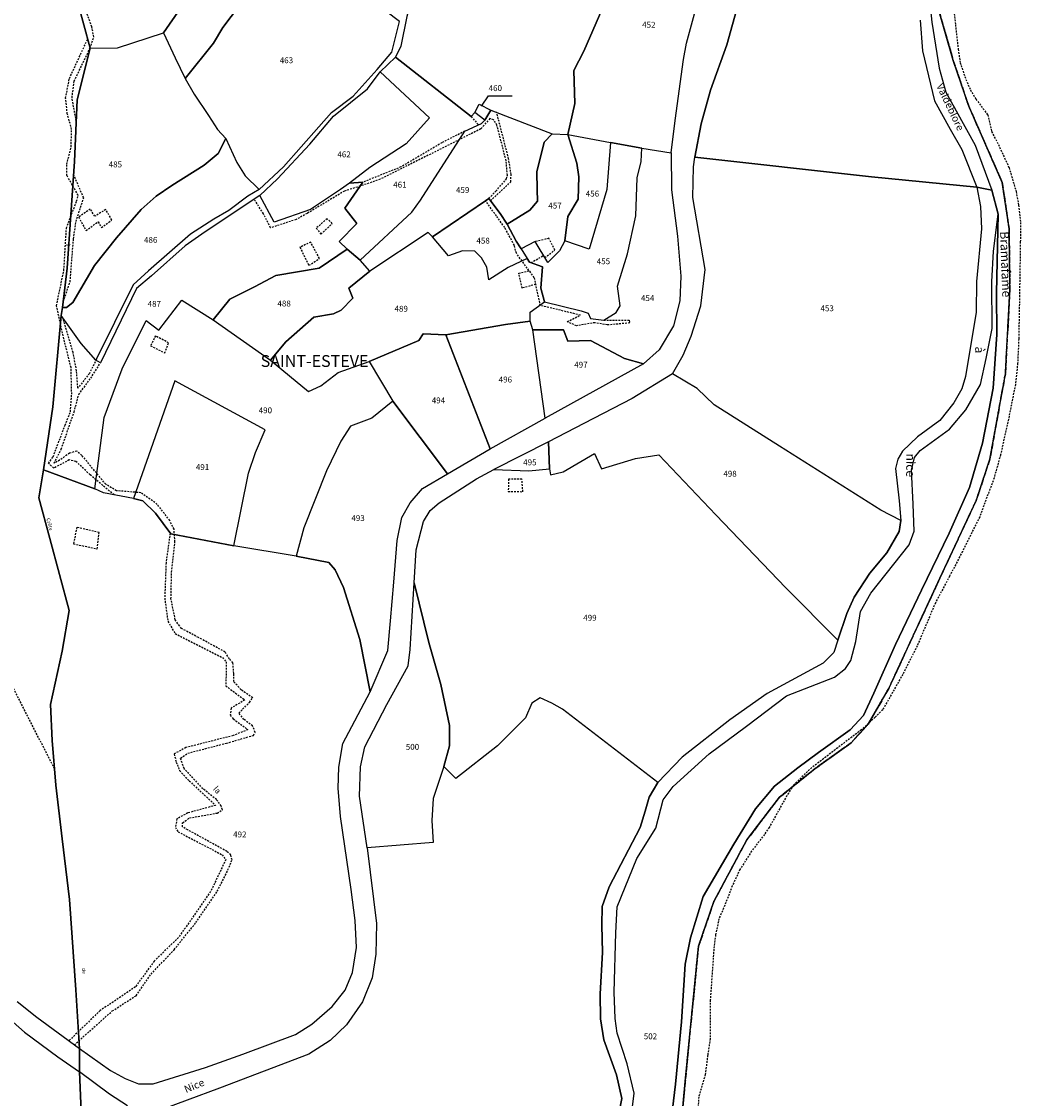
# Model space of a CAD drawing. Units: metres. Extents: x 1029401 to 1034098, y 6335965 to 6348247.
# Drawn here: x 1030861 to 1031200, y 6336370 to 6336735 of the extents above; entities that cross this region are included whole.
import ezdxf
from ezdxf.enums import TextEntityAlignment as Align

# ---------------------------------------------------------------- set-up
doc = ezdxf.new("R2010")
doc.units = ezdxf.units.M
for name, pattern in [('TOPO1', [1, 0.6, -0.4]), ('TOPO2', [2.4, 2, -0.4]), ('TOPO5', [5.4, 3, -1, 0.4, -1])]:
    doc.linetypes.add(name, pattern=pattern)
for name, color, linetype in [('ig_cad_detail_lineaire', 252, 'TOPO1'), ('ig_cad_divers_texte', 8, 'CONTINUOUS'), ('ig_cad_fleche_de_rattachement', 3, 'CONTINUOUS'), ('ig_cad_hydro', 140, 'CONTINUOUS'), ('ig_cad_lieudit', 7, 'ByLayer'), ('ig_cad_lieudit_texte', 210, 'CONTINUOUS'), ('ig_cad_limcom', 1, 'TOPO5'), ('ig_cad_nom_voie', 8, 'CONTINUOUS'), ('ig_cad_parcel', 3, 'CONTINUOUS'), ('ig_cad_parcel_num', 3, 'CONTINUOUS'), ('ig_cad_section', 20, 'TOPO2')]:
    doc.layers.add(name, color=color, linetype=linetype)
doc.styles.add('Times New Roman', font='times.ttf')

msp = doc.modelspace()

# ---------------------------------------------------------------- linework, layer by layer
at = {"layer": 'ig_cad_detail_lineaire'}
for points in [[(1030871.92, 6336481.45), (1030830.81, 6336562.26), (1030791.09, 6336642.75), (1030765, 6336689.11), (1030708.8, 6336748.1), (1030631.22, 6336830.55), (1030549.9, 6336915.65)], [(1031083.69, 6336352.14), (1031085.85, 6336375.48), (1031090.35, 6336421.32), (1031095.57, 6336436.44), (1031106.77, 6336457.42), (1031117.8, 6336471.82), (1031129.97, 6336481.61), (1031142.13, 6336490.33), (1031147.91, 6336496.58), (1031154.88, 6336508.74), (1031172.24, 6336546.08), (1031184.5, 6336572.33), (1031189.18, 6336586.43), (1031194.43, 6336615.43), (1031195.97, 6336643.98), (1031195.69, 6336664.68), (1031193.38, 6336680.31), (1031182.04, 6336706.1), (1031176.75, 6336721.66), (1031168.73, 6336749.67)], [(1030883.98, 6336725.8), (1030885.29, 6336729.58), (1030884.55, 6336733.04), (1030882.72, 6336738.13), (1030879.89, 6336741.14)], [(1031176.64, 6336741.48), (1031177.48, 6336733.76), (1031178.43, 6336725.47), (1031179.08, 6336720.89), (1031181.03, 6336715.24), (1031182.57, 6336711.67), (1031184.44, 6336708.53), (1031188.45, 6336703.18), (1031189.75, 6336697.53), (1031192.05, 6336693.17), (1031195.68, 6336685.3), (1031198.06, 6336677.16), (1031198.93, 6336672.58), (1031199.55, 6336666.72), (1031199.5, 6336660.14), (1031199.22, 6336641.97), (1031198.96, 6336627.24), (1031198.59, 6336618.94), (1031197.82, 6336611.78), (1031195.48, 6336600.04), (1031192.79, 6336587.95), (1031190.6, 6336580.1), (1031185.72, 6336566.93), (1031179.88, 6336555.21), (1031175.52, 6336546.8), (1031170.71, 6336537.76), (1031164.53, 6336523.17), (1031159.63, 6336513.5), (1031152.82, 6336501.51), (1031150.24, 6336498.99), (1031145.6, 6336494.69), (1031137.56, 6336488.59), (1031128, 6336481.24), (1031122.53, 6336475.87), (1031120.83, 6336473.27), (1031114.33, 6336461.63), (1031112.72, 6336459.22), (1031108.36, 6336453.57), (1031104.39, 6336447.3), (1031101.81, 6336441.75), (1031098.88, 6336434.23), (1031097.28, 6336430.65), (1031096.13, 6336425.2), (1031095.55, 6336420.37), (1031094.34, 6336403.11), (1031094.33, 6336389.96), (1031093.44, 6336384.33), (1031092.65, 6336377.8), (1031090.43, 6336370.28), (1031090.13, 6336364.74)], [(1030892.11, 6336574.36), (1030883.96, 6336581.19), (1030879.18, 6336585.72), (1030876.9, 6336586.18), (1030871.68, 6336583.44), (1030869.86, 6336585.02), (1030871.45, 6336587.29), (1030875.51, 6336597.99), (1030877.32, 6336602.54), (1030877.76, 6336608.45), (1030877.52, 6336617.54), (1030875.34, 6336626.29), (1030872.58, 6336638.46), (1030875.1, 6336650.47), (1030875.97, 6336664.84), (1030879.41, 6336673.94), (1030879.95, 6336675.94), (1030876.12, 6336682.66), (1030876.11, 6336686.47), (1030877.55, 6336692.29), (1030877.72, 6336698.29), (1030876.26, 6336703.56), (1030875.69, 6336708.84), (1030876.96, 6336715.56), (1030883.15, 6336728.87)], [(1030879.27, 6336701.03), (1030877.87, 6336709.03), (1030878.59, 6336714.67), (1030883.98, 6336725.8)], [(1031019.21, 6336674.85), (1031021.61, 6336677.38), (1031025.25, 6336681.46), (1031025.53, 6336682.73), (1031025.1, 6336687.64), (1031021.98, 6336699.72), (1031020.86, 6336701.53), (1031019.59, 6336701.95), (1031016.5, 6336698.43), (1030998.62, 6336689.48), (1030982.35, 6336681.36), (1030974.67, 6336678.72), (1030970.27, 6336677.36), (1030957.61, 6336669.78), (1030953.84, 6336667.71), (1030945.22, 6336664.9), (1030942.78, 6336669.67), (1030939.8, 6336674.33)], [(1031013.19, 6336702.61), (1031015.78, 6336699.79)], [(1031019.8, 6336674.05), (1031026.65, 6336680.49), (1031026.79, 6336683.02), (1031025.94, 6336688.34), (1031021.88, 6336704.07)], [(1031011.07, 6336697.65), (1031003.34, 6336693.77), (1030989.43, 6336685.54), (1030976.49, 6336680.36)], [(1030874.84, 6336639.89), (1030877.22, 6336646.57), (1030878.36, 6336661.11), (1030879.22, 6336667.09), (1030881.82, 6336675.09), (1030878.37, 6336682.95)], [(1031058.21, 6336633.58), (1031066.82, 6336633.54), (1031067.04, 6336632.64), (1031059.4, 6336631.96), (1031055.25, 6336632.73), (1031048.96, 6336631.7), (1031045.81, 6336633.05), (1031050.3, 6336635.31), (1031036.7, 6336638.54), (1031034.66, 6336648.07), (1031032.29, 6336651.22), (1031028.57, 6336656.26), (1031027.89, 6336658.96), (1031024.62, 6336665.02), (1031021.8, 6336668.94), (1031018.12, 6336674.07)], [(1030885.63, 6336668.84), (1030884.02, 6336671.28), (1030880.09, 6336668.53), (1030882.6, 6336664), (1030886.71, 6336666.93), (1030887.85, 6336664.98), (1030891.36, 6336667.54), (1030889.32, 6336671.11)], [(1030889.32, 6336671.11), (1030885.63, 6336668.84)], [(1030964.36, 6336668), (1030960.72, 6336664.79)], [(1030960.72, 6336664.79), (1030962.28, 6336662.77), (1030966.15, 6336666.36), (1030964.36, 6336668)], [(1031038.2, 6336654.82), (1031041.6, 6336657.3), (1031039.62, 6336661.34), (1031034.9, 6336660.23)], [(1030958.79, 6336660.08), (1030955.15, 6336658.29)], [(1030955.15, 6336658.29), (1030958.21, 6336652.19)], [(1030958.21, 6336652.19), (1030961.78, 6336654.51), (1030958.79, 6336660.08)], [(1031033.53, 6336653.11), (1031037.79, 6336655.5)], [(1031035.16, 6336645.7), (1031030.51, 6336644.47), (1031029.37, 6336649.52), (1031032.92, 6336650.37)], [(1030886.14, 6336620.38), (1030883.76, 6336615.52), (1030879.85, 6336610.57), (1030879.4, 6336616.39), (1030878.23, 6336622.64), (1030874.77, 6336634.34)], [(1030906.16, 6336628.23), (1030904.49, 6336624.89)], [(1030904.49, 6336624.89), (1030909.33, 6336622.46), (1030910.63, 6336625.91), (1030906.16, 6336628.23)], [(1030922.27, 6336474.73), (1030915.85, 6336481.56), (1030914.68, 6336485.05), (1030917.15, 6336486.79), (1030930.23, 6336490.17), (1030939.39, 6336492.81), (1030939.97, 6336493.83), (1030939.09, 6336496.01), (1030936.18, 6336498.18), (1030934.42, 6336500.36), (1030935.73, 6336501.67), (1030938.05, 6336504.01), (1030939.14, 6336505.53), (1030935.2, 6336508.29), (1030932.73, 6336511.05), (1030932.72, 6336513.82), (1030932.42, 6336517.45), (1030931.26, 6336518.75), (1030929.8, 6336521.08), (1030920.76, 6336526), (1030914.95, 6336529.05), (1030912.9, 6336531.95), (1030911.43, 6336539.07), (1030911.62, 6336548.17), (1030912.77, 6336558.5), (1030912.47, 6336562.71), (1030911.01, 6336565.62), (1030906.77, 6336571.14), (1030901.24, 6336575.06), (1030892.95, 6336575.76), (1030889.31, 6336577.93), (1030881.21, 6336587.74), (1030879.46, 6336589.19), (1030876.99, 6336588.46), (1030873.65, 6336586.12), (1030871.76, 6336585.1), (1030874.22, 6336589.9), (1030878.56, 6336602.42), (1030880.15, 6336608.4), (1030884.21, 6336613.92), (1030887.49, 6336619.09)], [(1031025.83, 6336575.55), (1031030.76, 6336575.42), (1031030.48, 6336579.67), (1031025.95, 6336579.66)], [(1031025.95, 6336579.66), (1031025.83, 6336575.55)], [(1030879.47, 6336563.35), (1030878.37, 6336557.76)], [(1030878.37, 6336557.76), (1030886.42, 6336556.07), (1030887.07, 6336561.58), (1030879.47, 6336563.35)], [(1030911.14, 6336561.42), (1030909.74, 6336551.35), (1030909.29, 6336539.37), (1030910.36, 6336531.51), (1030912.84, 6336527.3), (1030928.86, 6336519.19), (1030930.17, 6336517.74), (1030930.04, 6336509.59), (1030936.45, 6336504.81), (1030931.81, 6336502.03), (1030931.52, 6336499.7), (1030932.55, 6336498.4), (1030937.49, 6336494.77), (1030932.48, 6336492.73), (1030916.49, 6336488.69), (1030912.49, 6336486.5), (1030913.23, 6336483.77), (1030914.32, 6336480.86), (1030917.61, 6336477.42), (1030926.53, 6336469.07), (1030917.09, 6336466.51), (1030913.45, 6336464.5), (1030912.92, 6336461.59), (1030913.83, 6336460.13), (1030928.76, 6336452.35), (1030930.03, 6336450.72), (1030924.88, 6336439.89), (1030914, 6336424.3), (1030905.73, 6336416.28), (1030899.35, 6336407.54), (1030887.43, 6336399.51), (1030876.7, 6336389.16)], [(1030926.87, 6336471.02), (1030922.27, 6336474.73)], [(1030878.59, 6336387.85), (1030891.51, 6336399.37), (1030899.57, 6336404.56), (1030904.65, 6336411.84), (1030912.48, 6336420.15), (1030919.88, 6336429.32), (1030927.13, 6336439.96), (1030930.76, 6336447.17), (1030932.15, 6336450.66), (1030931.68, 6336452.29), (1030930.4, 6336453.46), (1030917.12, 6336460.76), (1030915.37, 6336461.8), (1030915.36, 6336463.2), (1030917.69, 6336464.83), (1030927.12, 6336466.48), (1030928.86, 6336467.54), (1030928.5, 6336468.93), (1030926.87, 6336471.02)]]:
    msp.add_lwpolyline(points, dxfattribs=at)
at = {"layer": 'ig_cad_fleche_de_rattachement'}
msp.add_lwpolyline([(1031016.76, 6336706.15), (1031019.16, 6336709.64), (1031027.11, 6336709.66)], dxfattribs=at)
at = {"layer": 'ig_cad_hydro'}
for points in [[(1031083.69, 6336352.14), (1031085.85, 6336375.48), (1031090.35, 6336421.32), (1031095.57, 6336436.44), (1031106.77, 6336457.42), (1031117.8, 6336471.82), (1031129.97, 6336481.61), (1031142.13, 6336490.33), (1031147.91, 6336496.58), (1031154.88, 6336508.74), (1031172.24, 6336546.08), (1031184.5, 6336572.33), (1031189.18, 6336586.43), (1031194.43, 6336615.43), (1031195.97, 6336643.98), (1031195.69, 6336664.68), (1031193.38, 6336680.31), (1031182.04, 6336706.1), (1031176.75, 6336721.66), (1031168.73, 6336749.67)], [(1031168.66, 6336742.07), (1031169.52, 6336734.64), (1031171.94, 6336718.99), (1031174.22, 6336710.92), (1031184.18, 6336692.96), (1031189.85, 6336677.7), (1031191.96, 6336669.48), (1031191.42, 6336642.69), (1031191.57, 6336628.74), (1031190.29, 6336610.57), (1031186.63, 6336591.84), (1031182.25, 6336576.82), (1031175.41, 6336561.32), (1031165.95, 6336541.99), (1031157.15, 6336523.67), (1031149.84, 6336507.09), (1031146.32, 6336499.59), (1031141.82, 6336494.7), (1031131, 6336487.02), (1031124.07, 6336481.79), (1031116.15, 6336475.62), (1031109.7, 6336467.94), (1031102.33, 6336455.92), (1031091.97, 6336438.13), (1031087.64, 6336424.12), (1031085.86, 6336415.22), (1031084.59, 6336395.67), (1031082.6, 6336374.55), (1031080.19, 6336354.81)], [(1031066.78, 6336357.58), (1031068.49, 6336371.49), (1031066.13, 6336381.43), (1031062.76, 6336391.8), (1031062.04, 6336396.83), (1031061.78, 6336405.73), (1031062.27, 6336425.91), (1031062.8, 6336434.66), (1031069.46, 6336451.09), (1031075.82, 6336461.37), (1031078.37, 6336470.96), (1031081.78, 6336475.52), (1031093.93, 6336486.54), (1031106.65, 6336495.96), (1031120.24, 6336506.22), (1031136.42, 6336512.53), (1031140.24, 6336515.47), (1031142.03, 6336518.16), (1031143.69, 6336524.59), (1031145.34, 6336534.77), (1031148.79, 6336541.01), (1031161.79, 6336557.36), (1031163.45, 6336562.03), (1031163.14, 6336571.23), (1031162.63, 6336582.73), (1031163.56, 6336587.02), (1031165.54, 6336589.42), (1031175.45, 6336596.62), (1031181.05, 6336603.2), (1031185.94, 6336611.83), (1031187.88, 6336620.54), (1031190, 6336630.79), (1031189.79, 6336646.57), (1031190.43, 6336656.99), (1031191.96, 6336669.48), (1031189.85, 6336677.7), (1031184.7, 6336678.66), (1031186.03, 6336672.08), (1031186.29, 6336664.56), (1031184.59, 6336646.66), (1031184.56, 6336636.27), (1031180.9, 6336614.47), (1031179.66, 6336610.31), (1031176.97, 6336605.58), (1031172.2, 6336599.52), (1031164.68, 6336594.07), (1031159.56, 6336589.21), (1031158, 6336586.45), (1031157.11, 6336583.27), (1031158.45, 6336572.35), (1031158.95, 6336565.64), (1031158.37, 6336561.89), (1031154.19, 6336554.7), (1031148.42, 6336547.76), (1031143.1, 6336539.67), (1031140.61, 6336534.11), (1031137.64, 6336525.13), (1031136.29, 6336520.96), (1031132.64, 6336517.29), (1031113.61, 6336506.98), (1031100.97, 6336498.05), (1031084.78, 6336485.45), (1031076.52, 6336476.87), (1031073.64, 6336471.91), (1031072.21, 6336467.06), (1031070.61, 6336461.55), (1031060.01, 6336441.43), (1031057.69, 6336434.84), (1031057.59, 6336428.46), (1031057.79, 6336419.14), (1031057.04, 6336405.13), (1031057.06, 6336396.65), (1031058.22, 6336389.59), (1031062.54, 6336377.77), (1031064.3, 6336369.74), (1031063.35, 6336364.61)]]:
    msp.add_lwpolyline(points, dxfattribs=at)
at = {"layer": 'ig_cad_lieudit'}
for points in [[(1031083.69, 6336352.14), (1031085.85, 6336375.48), (1031090.35, 6336421.32), (1031095.57, 6336436.44), (1031106.77, 6336457.42), (1031117.8, 6336471.82), (1031129.97, 6336481.61), (1031142.13, 6336490.33), (1031147.91, 6336496.58), (1031154.88, 6336508.74), (1031172.24, 6336546.08), (1031184.5, 6336572.33), (1031189.18, 6336586.43), (1031194.43, 6336615.43), (1031195.97, 6336643.98), (1031195.69, 6336664.68), (1031193.38, 6336680.31), (1031182.04, 6336706.1), (1031176.75, 6336721.66), (1031168.73, 6336749.67)], [(1031080.19, 6336354.81), (1031082.6, 6336374.55), (1031084.59, 6336395.67), (1031085.86, 6336415.22), (1031087.64, 6336424.12), (1031091.97, 6336438.13), (1031102.33, 6336455.92), (1031109.7, 6336467.94), (1031116.15, 6336475.62), (1031124.07, 6336481.79), (1031131, 6336487.02), (1031141.82, 6336494.7), (1031146.32, 6336499.59), (1031149.84, 6336507.09), (1031157.15, 6336523.67), (1031165.95, 6336541.99), (1031175.41, 6336561.32), (1031182.25, 6336576.82), (1031186.63, 6336591.84), (1031190.29, 6336610.57), (1031191.57, 6336628.74), (1031191.42, 6336642.69), (1031191.96, 6336669.48), (1031189.85, 6336677.7), (1031184.7, 6336678.66), (1031149, 6336682.17), (1031089.1, 6336688.85), (1031091.28, 6336700.17), (1031094.37, 6336711.53), (1031099.9, 6336726.9), (1031105.16, 6336745.74)], [(1031105.16, 6336745.74), (1031099.9, 6336726.9), (1031094.37, 6336711.53), (1031091.28, 6336700.17), (1031089.1, 6336688.85), (1031149, 6336682.17), (1031184.7, 6336678.66), (1031189.85, 6336677.7), (1031191.96, 6336669.48), (1031191.42, 6336642.69), (1031191.57, 6336628.74), (1031190.29, 6336610.57), (1031186.63, 6336591.84), (1031182.25, 6336576.82), (1031175.41, 6336561.32), (1031165.95, 6336541.99), (1031157.15, 6336523.67), (1031149.84, 6336507.09), (1031146.32, 6336499.59), (1031141.82, 6336494.7), (1031131, 6336487.02), (1031124.07, 6336481.79), (1031116.15, 6336475.62), (1031109.7, 6336467.94), (1031102.33, 6336455.92), (1031091.97, 6336438.13), (1031087.64, 6336424.12), (1031085.86, 6336415.22), (1031084.59, 6336395.67), (1031082.6, 6336374.55), (1031080.19, 6336354.81)], [(1030879.76, 6336741.64), (1030883.98, 6336725.8), (1030879.6, 6336708.28), (1030878.68, 6336687.41), (1030876.19, 6336651.24), (1030874.6, 6336637.85), (1030874.2, 6336635.15), (1030871.34, 6336604.18), (1030868.22, 6336582.8), (1030866.63, 6336573.39), (1030870.37, 6336559.56), (1030876.87, 6336535.17), (1030874.51, 6336521.37), (1030870.61, 6336503.28), (1030871.18, 6336491.04), (1030872.35, 6336475.97), (1030874.53, 6336457.7), (1030877.02, 6336437.2), (1030879.12, 6336406.53), (1030880.42, 6336386.69), (1030880.38, 6336378.73), (1030881.27, 6336357.18)], [(1030881.27, 6336357.18), (1030880.38, 6336378.73), (1030880.42, 6336386.69), (1030879.12, 6336406.53), (1030877.02, 6336437.2), (1030874.53, 6336457.7), (1030872.35, 6336475.97), (1030871.18, 6336491.04), (1030870.61, 6336503.28), (1030874.51, 6336521.37), (1030876.87, 6336535.17), (1030870.37, 6336559.56), (1030866.63, 6336573.39), (1030868.22, 6336582.8), (1030871.34, 6336604.18), (1030874.2, 6336635.15), (1030874.6, 6336637.85), (1030876.19, 6336651.24), (1030878.68, 6336687.41), (1030879.6, 6336708.28), (1030883.98, 6336725.8), (1030879.76, 6336741.64)]]:
    msp.add_lwpolyline(points, dxfattribs=at)
at = {"layer": 'ig_cad_limcom'}
msp.add_lwpolyline([(1031083.69, 6336352.14), (1031085.85, 6336375.48), (1031090.35, 6336421.32), (1031095.57, 6336436.44), (1031106.77, 6336457.42), (1031117.8, 6336471.82), (1031129.97, 6336481.61), (1031142.13, 6336490.33), (1031147.91, 6336496.58), (1031154.88, 6336508.74), (1031172.24, 6336546.08), (1031184.5, 6336572.33), (1031189.18, 6336586.43), (1031194.43, 6336615.43), (1031195.97, 6336643.98), (1031195.69, 6336664.68), (1031193.38, 6336680.31), (1031182.04, 6336706.1), (1031176.75, 6336721.66), (1031168.73, 6336749.67)], dxfattribs=at)
msp.add_lwpolyline([(1031083.69, 6336352.14), (1031085.85, 6336375.48), (1031090.35, 6336421.32), (1031095.57, 6336436.44), (1031106.77, 6336457.42), (1031117.8, 6336471.82), (1031129.97, 6336481.61), (1031142.13, 6336490.33), (1031147.91, 6336496.58), (1031154.88, 6336508.74), (1031172.24, 6336546.08), (1031184.5, 6336572.33), (1031189.18, 6336586.43), (1031194.43, 6336615.43), (1031195.97, 6336643.98), (1031195.69, 6336664.68), (1031193.38, 6336680.31), (1031182.04, 6336706.1), (1031176.75, 6336721.66), (1031168.73, 6336749.67)], dxfattribs=at)
msp.add_lwpolyline([(1031083.69, 6336352.14), (1031085.85, 6336375.48), (1031090.35, 6336421.32), (1031095.57, 6336436.44), (1031106.77, 6336457.42), (1031117.8, 6336471.82), (1031129.97, 6336481.61), (1031142.13, 6336490.33), (1031147.91, 6336496.58), (1031154.88, 6336508.74), (1031172.24, 6336546.08), (1031184.5, 6336572.33), (1031189.18, 6336586.43), (1031194.43, 6336615.43), (1031195.97, 6336643.98), (1031195.69, 6336664.68), (1031193.38, 6336680.31), (1031182.04, 6336706.1), (1031176.75, 6336721.66), (1031168.73, 6336749.67)], dxfattribs=at)
msp.add_lwpolyline([(1031083.69, 6336352.14), (1031085.85, 6336375.48), (1031090.35, 6336421.32), (1031095.57, 6336436.44), (1031106.77, 6336457.42), (1031117.8, 6336471.82), (1031129.97, 6336481.61), (1031142.13, 6336490.33), (1031147.91, 6336496.58), (1031154.88, 6336508.74), (1031172.24, 6336546.08), (1031184.5, 6336572.33), (1031189.18, 6336586.43), (1031194.43, 6336615.43), (1031195.97, 6336643.98), (1031195.69, 6336664.68), (1031193.38, 6336680.31), (1031182.04, 6336706.1), (1031176.75, 6336721.66), (1031168.73, 6336749.67)], dxfattribs=at)
msp.add_lwpolyline([(1031083.69, 6336352.14), (1031085.85, 6336375.48), (1031090.35, 6336421.32), (1031095.57, 6336436.44), (1031106.77, 6336457.42), (1031117.8, 6336471.82), (1031129.97, 6336481.61), (1031142.13, 6336490.33), (1031147.91, 6336496.58), (1031154.88, 6336508.74), (1031172.24, 6336546.08), (1031184.5, 6336572.33), (1031189.18, 6336586.43), (1031194.43, 6336615.43), (1031195.97, 6336643.98), (1031195.69, 6336664.68), (1031193.38, 6336680.31), (1031182.04, 6336706.1), (1031176.75, 6336721.66), (1031168.73, 6336749.67)], dxfattribs=at)
msp.add_lwpolyline([(1031083.69, 6336352.14), (1031085.85, 6336375.48), (1031090.35, 6336421.32), (1031095.57, 6336436.44), (1031106.77, 6336457.42), (1031117.8, 6336471.82), (1031129.97, 6336481.61), (1031142.13, 6336490.33), (1031147.91, 6336496.58), (1031154.88, 6336508.74), (1031172.24, 6336546.08), (1031184.5, 6336572.33), (1031189.18, 6336586.43), (1031194.43, 6336615.43), (1031195.97, 6336643.98), (1031195.69, 6336664.68), (1031193.38, 6336680.31), (1031182.04, 6336706.1), (1031176.75, 6336721.66), (1031168.73, 6336749.67)], dxfattribs=at)
msp.add_lwpolyline([(1031083.69, 6336352.14), (1031085.85, 6336375.48), (1031090.35, 6336421.32), (1031095.57, 6336436.44), (1031106.77, 6336457.42), (1031117.8, 6336471.82), (1031129.97, 6336481.61), (1031142.13, 6336490.33), (1031147.91, 6336496.58), (1031154.88, 6336508.74), (1031172.24, 6336546.08), (1031184.5, 6336572.33), (1031189.18, 6336586.43), (1031194.43, 6336615.43), (1031195.97, 6336643.98), (1031195.69, 6336664.68), (1031193.38, 6336680.31), (1031182.04, 6336706.1), (1031176.75, 6336721.66), (1031168.73, 6336749.67)], dxfattribs=at)
msp.add_lwpolyline([(1031083.69, 6336352.14), (1031085.85, 6336375.48), (1031090.35, 6336421.32), (1031095.57, 6336436.44), (1031106.77, 6336457.42), (1031117.8, 6336471.82), (1031129.97, 6336481.61), (1031142.13, 6336490.33), (1031147.91, 6336496.58), (1031154.88, 6336508.74), (1031172.24, 6336546.08), (1031184.5, 6336572.33), (1031189.18, 6336586.43), (1031194.43, 6336615.43), (1031195.97, 6336643.98), (1031195.69, 6336664.68), (1031193.38, 6336680.31), (1031182.04, 6336706.1), (1031176.75, 6336721.66), (1031168.73, 6336749.67)], dxfattribs=at)
msp.add_lwpolyline([(1031083.69, 6336352.14), (1031085.85, 6336375.48), (1031090.35, 6336421.32), (1031095.57, 6336436.44), (1031106.77, 6336457.42), (1031117.8, 6336471.82), (1031129.97, 6336481.61), (1031142.13, 6336490.33), (1031147.91, 6336496.58), (1031154.88, 6336508.74), (1031172.24, 6336546.08), (1031184.5, 6336572.33), (1031189.18, 6336586.43), (1031194.43, 6336615.43), (1031195.97, 6336643.98), (1031195.69, 6336664.68), (1031193.38, 6336680.31), (1031182.04, 6336706.1), (1031176.75, 6336721.66), (1031168.73, 6336749.67)], dxfattribs=at)
msp.add_lwpolyline([(1031083.69, 6336352.14), (1031085.85, 6336375.48), (1031090.35, 6336421.32), (1031095.57, 6336436.44), (1031106.77, 6336457.42), (1031117.8, 6336471.82), (1031129.97, 6336481.61), (1031142.13, 6336490.33), (1031147.91, 6336496.58), (1031154.88, 6336508.74), (1031172.24, 6336546.08), (1031184.5, 6336572.33), (1031189.18, 6336586.43), (1031194.43, 6336615.43), (1031195.97, 6336643.98), (1031195.69, 6336664.68), (1031193.38, 6336680.31), (1031182.04, 6336706.1), (1031176.75, 6336721.66), (1031168.73, 6336749.67)], dxfattribs=at)
msp.add_lwpolyline([(1031083.69, 6336352.14), (1031085.85, 6336375.48), (1031090.35, 6336421.32), (1031095.57, 6336436.44), (1031106.77, 6336457.42), (1031117.8, 6336471.82), (1031129.97, 6336481.61), (1031142.13, 6336490.33), (1031147.91, 6336496.58), (1031154.88, 6336508.74), (1031172.24, 6336546.08), (1031184.5, 6336572.33), (1031189.18, 6336586.43), (1031194.43, 6336615.43), (1031195.97, 6336643.98), (1031195.69, 6336664.68), (1031193.38, 6336680.31), (1031182.04, 6336706.1), (1031176.75, 6336721.66), (1031168.73, 6336749.67)], dxfattribs=at)
msp.add_lwpolyline([(1031083.69, 6336352.14), (1031085.85, 6336375.48), (1031090.35, 6336421.32), (1031095.57, 6336436.44), (1031106.77, 6336457.42), (1031117.8, 6336471.82), (1031129.97, 6336481.61), (1031142.13, 6336490.33), (1031147.91, 6336496.58), (1031154.88, 6336508.74), (1031172.24, 6336546.08), (1031184.5, 6336572.33), (1031189.18, 6336586.43), (1031194.43, 6336615.43), (1031195.97, 6336643.98), (1031195.69, 6336664.68), (1031193.38, 6336680.31), (1031182.04, 6336706.1), (1031176.75, 6336721.66), (1031168.73, 6336749.67)], dxfattribs=at)
msp.add_lwpolyline([(1031083.69, 6336352.14), (1031085.85, 6336375.48), (1031090.35, 6336421.32), (1031095.57, 6336436.44), (1031106.77, 6336457.42), (1031117.8, 6336471.82), (1031129.97, 6336481.61), (1031142.13, 6336490.33), (1031147.91, 6336496.58), (1031154.88, 6336508.74), (1031172.24, 6336546.08), (1031184.5, 6336572.33), (1031189.18, 6336586.43), (1031194.43, 6336615.43), (1031195.97, 6336643.98), (1031195.69, 6336664.68), (1031193.38, 6336680.31), (1031182.04, 6336706.1), (1031176.75, 6336721.66), (1031168.73, 6336749.67)], dxfattribs=at)
msp.add_lwpolyline([(1031083.69, 6336352.14), (1031085.85, 6336375.48), (1031090.35, 6336421.32), (1031095.57, 6336436.44), (1031106.77, 6336457.42), (1031117.8, 6336471.82), (1031129.97, 6336481.61), (1031142.13, 6336490.33), (1031147.91, 6336496.58), (1031154.88, 6336508.74), (1031172.24, 6336546.08), (1031184.5, 6336572.33), (1031189.18, 6336586.43), (1031194.43, 6336615.43), (1031195.97, 6336643.98), (1031195.69, 6336664.68), (1031193.38, 6336680.31), (1031182.04, 6336706.1), (1031176.75, 6336721.66), (1031168.73, 6336749.67)], dxfattribs=at)
msp.add_lwpolyline([(1031083.69, 6336352.14), (1031085.85, 6336375.48), (1031090.35, 6336421.32), (1031095.57, 6336436.44), (1031106.77, 6336457.42), (1031117.8, 6336471.82), (1031129.97, 6336481.61), (1031142.13, 6336490.33), (1031147.91, 6336496.58), (1031154.88, 6336508.74), (1031172.24, 6336546.08), (1031184.5, 6336572.33), (1031189.18, 6336586.43), (1031194.43, 6336615.43), (1031195.97, 6336643.98), (1031195.69, 6336664.68), (1031193.38, 6336680.31), (1031182.04, 6336706.1), (1031176.75, 6336721.66), (1031168.73, 6336749.67)], dxfattribs=at)
msp.add_lwpolyline([(1031083.69, 6336352.14), (1031085.85, 6336375.48), (1031090.35, 6336421.32), (1031095.57, 6336436.44), (1031106.77, 6336457.42), (1031117.8, 6336471.82), (1031129.97, 6336481.61), (1031142.13, 6336490.33), (1031147.91, 6336496.58), (1031154.88, 6336508.74), (1031172.24, 6336546.08), (1031184.5, 6336572.33), (1031189.18, 6336586.43), (1031194.43, 6336615.43), (1031195.97, 6336643.98), (1031195.69, 6336664.68), (1031193.38, 6336680.31), (1031182.04, 6336706.1), (1031176.75, 6336721.66), (1031168.73, 6336749.67)], dxfattribs=at)
msp.add_lwpolyline([(1031083.69, 6336352.14), (1031085.85, 6336375.48), (1031090.35, 6336421.32), (1031095.57, 6336436.44), (1031106.77, 6336457.42), (1031117.8, 6336471.82), (1031129.97, 6336481.61), (1031142.13, 6336490.33), (1031147.91, 6336496.58), (1031154.88, 6336508.74), (1031172.24, 6336546.08), (1031184.5, 6336572.33), (1031189.18, 6336586.43), (1031194.43, 6336615.43), (1031195.97, 6336643.98), (1031195.69, 6336664.68), (1031193.38, 6336680.31), (1031182.04, 6336706.1), (1031176.75, 6336721.66), (1031168.73, 6336749.67)], dxfattribs=at)
at = {"layer": 'ig_cad_parcel'}
for points in [[(1030915.44, 6336746.79), (1030913.89, 6336744.89), (1030914.79, 6336739.5), (1030908.9, 6336731.01), (1030912.8, 6336722.5), (1030916.28, 6336715.51), (1030925.9, 6336727.49), (1030929.04, 6336732.81), (1030953.1, 6336764.65), (1030939.52, 6336776.52), (1030945.9, 6336785.21), (1030933.02, 6336787.52), (1030926.38, 6336773.38), (1030919.85, 6336756.02)], [(1030987.55, 6336722.73), (1031013.19, 6336702.61), (1031014.45, 6336703.99), (1031015.94, 6336706.87), (1031019.9, 6336704.84), (1031040.74, 6336696.76), (1031046, 6336696.56), (1031048.43, 6336707.05), (1031048.05, 6336718.26), (1031051.45, 6336724.79), (1031058.7, 6336741.42), (1031062.03, 6336751.31), (1031063.6, 6336761.1), (1031063.39, 6336774.51), (1031034.29, 6336774.98), (1031022.41, 6336775.49), (1031015.41, 6336777.34), (1031014.52, 6336776.31), (1031003.44, 6336779.16), (1030995.97, 6336753.45), (1030991.4, 6336736.54), (1030989.33, 6336726.5)], [(1031063.39, 6336774.51), (1031063.6, 6336761.1), (1031062.03, 6336751.31), (1031058.7, 6336741.42), (1031051.45, 6336724.79), (1031048.05, 6336718.26), (1031048.43, 6336707.05), (1031046, 6336696.56), (1031060.46, 6336693.78), (1031071.17, 6336691.9), (1031081.07, 6336690.28), (1031082.47, 6336701.33), (1031085.24, 6336721.96), (1031086.3, 6336727.47), (1031092.4, 6336750.02), (1031097.08, 6336768.59), (1031096.59, 6336773.78)], [(1030881.3, 6336771.77), (1030880.13, 6336764.6), (1030878.73, 6336746.84), (1030879.76, 6336741.64), (1030883.98, 6336725.8), (1030893.31, 6336725.94), (1030908.9, 6336731.01), (1030914.79, 6336739.5), (1030913.89, 6336744.89), (1030915.44, 6336746.79)], [(1030953.1, 6336764.65), (1030929.04, 6336732.81), (1030925.9, 6336727.49), (1030916.28, 6336715.51), (1030919.33, 6336710.24), (1030924.2, 6336703), (1030927.26, 6336698.27), (1030930.02, 6336695.23), (1030933.8, 6336687.05), (1030936.62, 6336682.56), (1030941.36, 6336677.92), (1030949.58, 6336685.57), (1030961.58, 6336699.14), (1030965.85, 6336703.98), (1030973.26, 6336709.51), (1030981.37, 6336718.55), (1030986.38, 6336724.43), (1030988.92, 6336734.9), (1030969.05, 6336750.03)], [(1030874.6, 6336637.85), (1030876.19, 6336651.24), (1030878.68, 6336687.41), (1030879.6, 6336708.28), (1030883.98, 6336725.8), (1030893.31, 6336725.94), (1030908.9, 6336731.01), (1030912.8, 6336722.5), (1030916.28, 6336715.51), (1030919.33, 6336710.24), (1030924.2, 6336703), (1030927.26, 6336698.27), (1030930.02, 6336695.23), (1030927.41, 6336690.08), (1030922.63, 6336686.11), (1030911.76, 6336679.28), (1030906.38, 6336675.67), (1030901.26, 6336671.13), (1030892.96, 6336661.53), (1030885.51, 6336652.14), (1030878.12, 6336639.54), (1030875.97, 6336637.86)], [(1030971.92, 6336680.09), (1030976.49, 6336680.36), (1030970.4, 6336671.55), (1030974.43, 6336666.31), (1030968.46, 6336660.3), (1030971.21, 6336657.62), (1030975.57, 6336653.93), (1030993.07, 6336670.21), (1030996.11, 6336674.3), (1031011.07, 6336697.65), (1031016.74, 6336700.23), (1031017.93, 6336701.43), (1031014.45, 6336703.99), (1031013.19, 6336702.61), (1030987.55, 6336722.73), (1030982.37, 6336717.76), (1030999.16, 6336702.24), (1030991.16, 6336693.37), (1030978.85, 6336685.38)], [(1030971.92, 6336680.09), (1030968.95, 6336677.84), (1030958.78, 6336671.16), (1030946.48, 6336666.78), (1030941.55, 6336675.88), (1030947.58, 6336681.51), (1030958.5, 6336693.25), (1030966.54, 6336702.73), (1030978.06, 6336711.97), (1030982.37, 6336717.76), (1030999.16, 6336702.24), (1030991.16, 6336693.37), (1030978.85, 6336685.38)], [(1030978.88, 6336650.22), (1030975.57, 6336653.93), (1030993.07, 6336670.21), (1030996.11, 6336674.3), (1031011.07, 6336697.65), (1031016.74, 6336700.23), (1031017.93, 6336701.43), (1031019.9, 6336704.84), (1031040.74, 6336696.76), (1031037.98, 6336693.91), (1031035.55, 6336683.85), (1031035.68, 6336677.86), (1031035.76, 6336673.98), (1031033.14, 6336670.86), (1031025.5, 6336666.19), (1031023.04, 6336669.78), (1031019.21, 6336674.85), (1031018.12, 6336674.07), (1031000.08, 6336661.88), (1030998.7, 6336663.3)], [(1031017.93, 6336701.43), (1031014.45, 6336703.99), (1031015.94, 6336706.87), (1031019.9, 6336704.84)], [(1030874.2, 6336635.15), (1030874.6, 6336637.85), (1030875.97, 6336637.86), (1030878.12, 6336639.54), (1030885.51, 6336652.14), (1030892.96, 6336661.53), (1030901.26, 6336671.13), (1030906.38, 6336675.67), (1030911.76, 6336679.28), (1030922.63, 6336686.11), (1030927.41, 6336690.08), (1030930.02, 6336695.23), (1030933.8, 6336687.05), (1030936.62, 6336682.56), (1030941.36, 6336677.92), (1030937.47, 6336675.58), (1030931.02, 6336670.77), (1030925.94, 6336667.88), (1030918.01, 6336662.79), (1030903.83, 6336650.27), (1030898.57, 6336645.58), (1030885.95, 6336620), (1030880.97, 6336625.68)], [(1031040.74, 6336696.76), (1031046, 6336696.56), (1031049.07, 6336686.82), (1031049.8, 6336682.14), (1031049.57, 6336674.57), (1031046.05, 6336668.69), (1031045, 6336660.48), (1031043.17, 6336657.14), (1031039.23, 6336653.17), (1031034.9, 6336660.23), (1031030.18, 6336657.77), (1031028.49, 6336660.34), (1031025.5, 6336666.19), (1031033.14, 6336670.86), (1031035.76, 6336673.98), (1031035.68, 6336677.86), (1031035.55, 6336683.85), (1031037.98, 6336693.91)], [(1031032.29, 6336654.45), (1031033.05, 6336653.29), (1031037.48, 6336651.68), (1031036.9, 6336644.49), (1031038.11, 6336639.76), (1031050.5, 6336636.79), (1031052.97, 6336635.96), (1031053.69, 6336634.1), (1031058.21, 6336633.58), (1031062.41, 6336636.16), (1031063.77, 6336638.5), (1031062.86, 6336645.08), (1031066.24, 6336656.1), (1031069.08, 6336668.97), (1031069.52, 6336681.83), (1031070.89, 6336687.4), (1031071.17, 6336691.9), (1031060.46, 6336693.78), (1031059.2, 6336677.87), (1031053.21, 6336657.66), (1031045, 6336660.48), (1031043.17, 6336657.14), (1031039.23, 6336653.17), (1031034.9, 6336660.23), (1031030.18, 6336657.77)], [(1031046, 6336696.56), (1031060.46, 6336693.78), (1031059.2, 6336677.87), (1031053.21, 6336657.66), (1031045, 6336660.48), (1031046.05, 6336668.69), (1031049.57, 6336674.57), (1031049.8, 6336682.14), (1031049.07, 6336686.82)], [(1031033.27, 6336633.23), (1031033.26, 6336636.33), (1031038.11, 6336639.76), (1031050.5, 6336636.79), (1031052.97, 6336635.96), (1031053.69, 6336634.1), (1031058.21, 6336633.58), (1031062.41, 6336636.16), (1031063.77, 6336638.5), (1031062.86, 6336645.08), (1031066.24, 6336656.1), (1031069.08, 6336668.97), (1031069.52, 6336681.83), (1031070.89, 6336687.4), (1031071.17, 6336691.9), (1031081.07, 6336690.28), (1031081.21, 6336677.79), (1031083.22, 6336662.06), (1031084.39, 6336648.49), (1031083.99, 6336640.11), (1031081.92, 6336631.63), (1031077.02, 6336623.53), (1031071.67, 6336618.8), (1031065.3, 6336620.55), (1031053.7, 6336626.74), (1031046.04, 6336626.49), (1031044.59, 6336630.26), (1031034.18, 6336630.36)], [(1031089.1, 6336688.85), (1031149, 6336682.17), (1031184.7, 6336678.66), (1031186.03, 6336672.08), (1031186.29, 6336664.56), (1031184.59, 6336646.66), (1031184.56, 6336636.27), (1031180.9, 6336614.47), (1031179.66, 6336610.31), (1031176.97, 6336605.58), (1031172.2, 6336599.52), (1031164.68, 6336594.07), (1031159.56, 6336589.21), (1031158, 6336586.45), (1031157.11, 6336583.27), (1031158.45, 6336572.35), (1031158.95, 6336565.64), (1031152.22, 6336569.2), (1031117.86, 6336590.89), (1031095.69, 6336604.92), (1031089.95, 6336610.39), (1031081.5, 6336615.4), (1031085.13, 6336621.74), (1031087.81, 6336628.16), (1031091.13, 6336638.49), (1031092.66, 6336650.82), (1031088.48, 6336675.14), (1031088.65, 6336685.58)], [(1030874.2, 6336635.15), (1030871.34, 6336604.18), (1030868.22, 6336582.8), (1030885.63, 6336576.44), (1030888.8, 6336600.6), (1030894.85, 6336617.13), (1030903.01, 6336633.5), (1030907.27, 6336630.21), (1030915.15, 6336640.33), (1030925.68, 6336633.66), (1030931.42, 6336640.67), (1030939.79, 6336644.94), (1030947.01, 6336648.72), (1030961.68, 6336651.27), (1030971.21, 6336657.62), (1030968.46, 6336660.3), (1030974.43, 6336666.31), (1030970.4, 6336671.55), (1030976.49, 6336680.36), (1030971.92, 6336680.09), (1030968.95, 6336677.84), (1030958.78, 6336671.16), (1030946.48, 6336666.78), (1030941.55, 6336675.88), (1030923.05, 6336663.55), (1030916.29, 6336658.75), (1030904.84, 6336648.67), (1030899.7, 6336644.29), (1030887.49, 6336619.09), (1030885.95, 6336620), (1030880.97, 6336625.68)], [(1031032.29, 6336654.45), (1031025.78, 6336651.46), (1031019.21, 6336647.32), (1031018.54, 6336651.51), (1031016.73, 6336654.73), (1031014.46, 6336656.95), (1031010.27, 6336657.06), (1031005.54, 6336655.43), (1031000.08, 6336661.88), (1031018.12, 6336674.07), (1031019.21, 6336674.85), (1031023.04, 6336669.78), (1031025.5, 6336666.19), (1031028.49, 6336660.34), (1031030.18, 6336657.77)], [(1030945.23, 6336620.01), (1030958.05, 6336609.45), (1030962.3, 6336611.32), (1030968.15, 6336615.82), (1030978.59, 6336619.58), (1030995.5, 6336626.73), (1030996.93, 6336629.01), (1031004.7, 6336628.62), (1031024.91, 6336632.14), (1031033.27, 6336633.23), (1031033.26, 6336636.33), (1031038.11, 6336639.76), (1031036.9, 6336644.49), (1031037.48, 6336651.68), (1031033.05, 6336653.29), (1031032.29, 6336654.45), (1031025.78, 6336651.46), (1031019.21, 6336647.32), (1031018.54, 6336651.51), (1031016.73, 6336654.73), (1031014.46, 6336656.95), (1031010.27, 6336657.06), (1031005.54, 6336655.43), (1031000.08, 6336661.88), (1030998.7, 6336663.3), (1030978.88, 6336650.22), (1030971.71, 6336644.48), (1030973.16, 6336641), (1030969.19, 6336637.01), (1030966.55, 6336635.74), (1030959.91, 6336634.58), (1030950.41, 6336626.25)], [(1030971.21, 6336657.62), (1030961.68, 6336651.27), (1030947.01, 6336648.72), (1030939.79, 6336644.94), (1030931.42, 6336640.67), (1030925.68, 6336633.66), (1030945.23, 6336620.01), (1030950.41, 6336626.25), (1030959.91, 6336634.58), (1030966.55, 6336635.74), (1030969.19, 6336637.01), (1030973.16, 6336641), (1030971.71, 6336644.48), (1030978.88, 6336650.22), (1030975.57, 6336653.93)], [(1030953.85, 6336553.55), (1030932.79, 6336557.04), (1030937.76, 6336581.72), (1030940.14, 6336588.72), (1030943.35, 6336596.4), (1030912.69, 6336613.02), (1030898.66, 6336573.18), (1030888.56, 6336575.01), (1030885.63, 6336576.44), (1030888.8, 6336600.6), (1030894.85, 6336617.13), (1030903.01, 6336633.5), (1030907.27, 6336630.21), (1030915.15, 6336640.33), (1030925.68, 6336633.66), (1030945.23, 6336620.01), (1030958.05, 6336609.45), (1030962.3, 6336611.32), (1030968.15, 6336615.82), (1030978.59, 6336619.58), (1030986.62, 6336606.12), (1030979.58, 6336600.37), (1030972.37, 6336597.66), (1030969.02, 6336592.56), (1030964.14, 6336582.45), (1030956.46, 6336563.17)], [(1031004.7, 6336628.62), (1031019.66, 6336589.94), (1031038.35, 6336600.32), (1031034.18, 6336630.36), (1031033.27, 6336633.23), (1031024.91, 6336632.14)], [(1030986.62, 6336606.12), (1031005.16, 6336581.47), (1031019.66, 6336589.94), (1031004.7, 6336628.62), (1030996.93, 6336629.01), (1030995.5, 6336626.73), (1030978.59, 6336619.58)], [(1031038.35, 6336600.32), (1031034.18, 6336630.36), (1031044.59, 6336630.26), (1031046.04, 6336626.49), (1031053.7, 6336626.74), (1031065.3, 6336620.55), (1031071.67, 6336618.8)], [(1031039.81, 6336583.21), (1031040.12, 6336581.12), (1031044.49, 6336582.21), (1031055.09, 6336588.39), (1031057.5, 6336583.19), (1031069.03, 6336586.69), (1031076.86, 6336587.9), (1031096.28, 6336567.61), (1031119.95, 6336542.84), (1031137.64, 6336525.13), (1031140.61, 6336534.11), (1031143.1, 6336539.67), (1031148.42, 6336547.76), (1031154.19, 6336554.7), (1031158.37, 6336561.89), (1031158.95, 6336565.64), (1031152.22, 6336569.2), (1031117.86, 6336590.89), (1031095.69, 6336604.92), (1031089.95, 6336610.39), (1031081.5, 6336615.4), (1031067.83, 6336607.01), (1031051.42, 6336598.54), (1031039.43, 6336592.32)], [(1030898.66, 6336573.18), (1030901.91, 6336572.35), (1030906.16, 6336568.12), (1030911.38, 6336561.12), (1030932.79, 6336557.04), (1030937.76, 6336581.72), (1030940.14, 6336588.72), (1030943.35, 6336596.4), (1030912.69, 6336613.02)], [(1030953.85, 6336553.55), (1030964.93, 6336551.47), (1030967.1, 6336548.96), (1030969.97, 6336542.93), (1030975.51, 6336525.29), (1030978.96, 6336507.56), (1030985.03, 6336521.61), (1030985.89, 6336531.68), (1030987.01, 6336544.72), (1030988.11, 6336558.88), (1030989.77, 6336566.68), (1030992.51, 6336571.68), (1030996.68, 6336576.48), (1031005.16, 6336581.47), (1030986.62, 6336606.12), (1030979.58, 6336600.37), (1030972.37, 6336597.66), (1030969.02, 6336592.56), (1030964.14, 6336582.45), (1030956.46, 6336563.17)], [(1031020.98, 6336583.01), (1031032.81, 6336582.54), (1031039.81, 6336583.21), (1031039.43, 6336592.32)], [(1031076.52, 6336476.87), (1031044.23, 6336501.69), (1031040.6, 6336503.78), (1031036.59, 6336505.51), (1031033.84, 6336503.76), (1031031.69, 6336498.73), (1031022.14, 6336489.25), (1031008.01, 6336478.15), (1031003.95, 6336482.21), (1031005.9, 6336489.22), (1031005.88, 6336496.2), (1031002.98, 6336510.08), (1030998.89, 6336524.25), (1030993.89, 6336544.58), (1030994.61, 6336555.75), (1030997.1, 6336565.29), (1030999.36, 6336569.01), (1031002.35, 6336571.66), (1031015.06, 6336579.75), (1031020.98, 6336583.01), (1031032.81, 6336582.54), (1031039.81, 6336583.21), (1031040.12, 6336581.12), (1031044.49, 6336582.21), (1031055.09, 6336588.39), (1031057.5, 6336583.19), (1031069.03, 6336586.69), (1031076.86, 6336587.9), (1031096.28, 6336567.61), (1031119.95, 6336542.84), (1031137.64, 6336525.13), (1031136.29, 6336520.96), (1031132.64, 6336517.29), (1031113.61, 6336506.98), (1031100.97, 6336498.05), (1031084.78, 6336485.45)], [(1030868.22, 6336582.8), (1030866.63, 6336573.39), (1030870.37, 6336559.56), (1030876.87, 6336535.17), (1030874.51, 6336521.37), (1030870.61, 6336503.28), (1030871.18, 6336491.04), (1030872.35, 6336475.97), (1030874.53, 6336457.7), (1030877.02, 6336437.2), (1030879.12, 6336406.53), (1030880.42, 6336386.69), (1030890.95, 6336379.18), (1030895.85, 6336376.44), (1030900.46, 6336374.72), (1030905.37, 6336374.67), (1030923.19, 6336380.21), (1030935.83, 6336384.72), (1030953.63, 6336391.44), (1030959.25, 6336394.93), (1030966.06, 6336400.87), (1030970.45, 6336406.44), (1030972.95, 6336412.43), (1030974.36, 6336420.85), (1030973.86, 6336430.02), (1030972.58, 6336440.51), (1030968.93, 6336465.26), (1030968.1, 6336474.93), (1030968.37, 6336482.07), (1030969.68, 6336490.01), (1030978.96, 6336507.56), (1030975.51, 6336525.29), (1030969.97, 6336542.93), (1030967.1, 6336548.96), (1030964.93, 6336551.47), (1030953.85, 6336553.55), (1030932.79, 6336557.04), (1030911.38, 6336561.12), (1030906.16, 6336568.12), (1030901.91, 6336572.35), (1030898.66, 6336573.18), (1030888.56, 6336575.01), (1030885.63, 6336576.44)], [(1031003.95, 6336482.21), (1031000.38, 6336471.39), (1030999.92, 6336463.96), (1031000.35, 6336456.5), (1030978.02, 6336454.74), (1030975.4, 6336472.22), (1030975.67, 6336482.16), (1030977.21, 6336488.97), (1030984.6, 6336503.29), (1030991.85, 6336516.39), (1030992.56, 6336521.9), (1030993.89, 6336544.58), (1030998.89, 6336524.25), (1031002.98, 6336510.08), (1031005.88, 6336496.2), (1031005.9, 6336489.22)]]:
    msp.add_lwpolyline(points, close=True, dxfattribs=at)
for points in [[(1031165.5, 6336735.36), (1031166.35, 6336724.91), (1031170.34, 6336707.92), (1031175.73, 6336698.38), (1031179.69, 6336691.46), (1031184.7, 6336678.66), (1031149, 6336682.17), (1031089.1, 6336688.85), (1031091.28, 6336700.17), (1031094.37, 6336711.53), (1031099.9, 6336726.9), (1031105.16, 6336745.74)], [(1030859.21, 6336402.63), (1030865.87, 6336397.31), (1030880.42, 6336386.69), (1030879.12, 6336406.53), (1030877.02, 6336437.2), (1030874.53, 6336457.7), (1030872.35, 6336475.97), (1030871.18, 6336491.04), (1030870.61, 6336503.28), (1030874.51, 6336521.37), (1030876.87, 6336535.17), (1030870.37, 6336559.56), (1030866.63, 6336573.39), (1030868.22, 6336582.8), (1030871.34, 6336604.18), (1030874.2, 6336635.15), (1030874.6, 6336637.85), (1030876.19, 6336651.24), (1030878.68, 6336687.41), (1030879.6, 6336708.28), (1030883.98, 6336725.8), (1030879.76, 6336741.64)], [(1031066.78, 6336357.58), (1031068.49, 6336371.49), (1031066.13, 6336381.43), (1031062.76, 6336391.8), (1031062.04, 6336396.83), (1031061.78, 6336405.73), (1031062.27, 6336425.91), (1031062.8, 6336434.66), (1031069.46, 6336451.09), (1031075.82, 6336461.37), (1031078.37, 6336470.96), (1031081.78, 6336475.52), (1031093.93, 6336486.54), (1031106.65, 6336495.96), (1031120.24, 6336506.22), (1031136.42, 6336512.53), (1031140.24, 6336515.47), (1031142.03, 6336518.16), (1031143.69, 6336524.59), (1031145.34, 6336534.77), (1031148.79, 6336541.01), (1031161.79, 6336557.36), (1031163.45, 6336562.03), (1031163.14, 6336571.23), (1031162.63, 6336582.73), (1031163.56, 6336587.02), (1031165.54, 6336589.42), (1031175.45, 6336596.62), (1031181.05, 6336603.2), (1031185.94, 6336611.83), (1031187.88, 6336620.54), (1031190, 6336630.79), (1031189.79, 6336646.57), (1031190.43, 6336656.99), (1031191.96, 6336669.48), (1031191.42, 6336642.69), (1031191.57, 6336628.74), (1031190.29, 6336610.57), (1031186.63, 6336591.84), (1031182.25, 6336576.82), (1031175.41, 6336561.32), (1031165.95, 6336541.99), (1031157.15, 6336523.67), (1031149.84, 6336507.09), (1031146.32, 6336499.59), (1031141.82, 6336494.7), (1031131, 6336487.02), (1031124.07, 6336481.79), (1031116.15, 6336475.62), (1031109.7, 6336467.94), (1031102.33, 6336455.92), (1031091.97, 6336438.13), (1031087.64, 6336424.12), (1031085.86, 6336415.22), (1031084.59, 6336395.67), (1031082.6, 6336374.55), (1031080.19, 6336354.81)], [(1031063.35, 6336364.61), (1031064.3, 6336369.74), (1031062.54, 6336377.77), (1031058.22, 6336389.59), (1031057.06, 6336396.65), (1031057.04, 6336405.13), (1031057.79, 6336419.14), (1031057.59, 6336428.46), (1031057.69, 6336434.84), (1031060.01, 6336441.43), (1031070.61, 6336461.55), (1031072.21, 6336467.06), (1031073.64, 6336471.91), (1031076.52, 6336476.87), (1031044.23, 6336501.69), (1031040.6, 6336503.78), (1031036.59, 6336505.51), (1031033.84, 6336503.76), (1031031.69, 6336498.73), (1031022.14, 6336489.25), (1031008.01, 6336478.15), (1031003.95, 6336482.21), (1031000.38, 6336471.39), (1030999.92, 6336463.96), (1031000.35, 6336456.5), (1030978.02, 6336454.74), (1030981.17, 6336429.08), (1030980.96, 6336418.6), (1030979.66, 6336410.66), (1030976.33, 6336402.44), (1030970.92, 6336394.68), (1030965.37, 6336389.33), (1030958.14, 6336384.71), (1030927.92, 6336373.15), (1030905.94, 6336365.08)], [(1030856.03, 6336397.25), (1030861.79, 6336392.22), (1030873.08, 6336383.86), (1030880.38, 6336378.73), (1030881.27, 6336357.18)], [(1030896.66, 6336367.16), (1030890.55, 6336371.22), (1030880.38, 6336378.73), (1030881.27, 6336357.18)]]:
    msp.add_lwpolyline(points, dxfattribs=at)
at = {"layer": 'ig_cad_section'}
msp.add_lwpolyline([(1031168.73, 6336749.67), (1031176.75, 6336721.66), (1031182.04, 6336706.1), (1031193.38, 6336680.31), (1031195.69, 6336664.68), (1031195.97, 6336643.98), (1031194.43, 6336615.43), (1031189.18, 6336586.43), (1031184.5, 6336572.33), (1031172.24, 6336546.08), (1031154.88, 6336508.74), (1031147.91, 6336496.58), (1031142.13, 6336490.33), (1031129.97, 6336481.61), (1031117.8, 6336471.82), (1031106.77, 6336457.42), (1031095.57, 6336436.44), (1031090.35, 6336421.32), (1031085.85, 6336375.48), (1031083.69, 6336352.14)], dxfattribs=at)
msp.add_lwpolyline([(1031168.73, 6336749.67), (1031176.75, 6336721.66), (1031182.04, 6336706.1), (1031193.38, 6336680.31), (1031195.69, 6336664.68), (1031195.97, 6336643.98), (1031194.43, 6336615.43), (1031189.18, 6336586.43), (1031184.5, 6336572.33), (1031172.24, 6336546.08), (1031154.88, 6336508.74), (1031147.91, 6336496.58), (1031142.13, 6336490.33), (1031129.97, 6336481.61), (1031117.8, 6336471.82), (1031106.77, 6336457.42), (1031095.57, 6336436.44), (1031090.35, 6336421.32), (1031085.85, 6336375.48), (1031083.69, 6336352.14)], dxfattribs=at)
msp.add_lwpolyline([(1031168.73, 6336749.67), (1031176.75, 6336721.66), (1031182.04, 6336706.1), (1031193.38, 6336680.31), (1031195.69, 6336664.68), (1031195.97, 6336643.98), (1031194.43, 6336615.43), (1031189.18, 6336586.43), (1031184.5, 6336572.33), (1031172.24, 6336546.08), (1031154.88, 6336508.74), (1031147.91, 6336496.58), (1031142.13, 6336490.33), (1031129.97, 6336481.61), (1031117.8, 6336471.82), (1031106.77, 6336457.42), (1031095.57, 6336436.44), (1031090.35, 6336421.32), (1031085.85, 6336375.48), (1031083.69, 6336352.14)], dxfattribs=at)
msp.add_lwpolyline([(1031168.73, 6336749.67), (1031176.75, 6336721.66), (1031182.04, 6336706.1), (1031193.38, 6336680.31), (1031195.69, 6336664.68), (1031195.97, 6336643.98), (1031194.43, 6336615.43), (1031189.18, 6336586.43), (1031184.5, 6336572.33), (1031172.24, 6336546.08), (1031154.88, 6336508.74), (1031147.91, 6336496.58), (1031142.13, 6336490.33), (1031129.97, 6336481.61), (1031117.8, 6336471.82), (1031106.77, 6336457.42), (1031095.57, 6336436.44), (1031090.35, 6336421.32), (1031085.85, 6336375.48), (1031083.69, 6336352.14)], dxfattribs=at)

# ---------------------------------------------------------------- texts
at = {"layer": 'ig_cad_divers_texte', "style": 'Times New Roman'}
for s, height, rotation, p in [('Bramafame', 3, 272, (1031191.7, 6336663.63)), ('à', 1.25, 271.3, (1030875.53, 6336659.54)), ('à', 3, 267.2, (1031183.31, 6336624.75)), ('nice', 3, 269.6, (1031159.91, 6336588.37)), ('Crête', 1.25, 284.2, (1030868.77, 6336566.2)), ('la', 2, 311.4, (1030925.1, 6336474.12)), ('de', 1.25, 274.4, (1030880.84, 6336413.9))]:
    msp.add_text(s, height=height, rotation=rotation, dxfattribs=at).set_placement(p, align=Align.BOTTOM_LEFT)
at = {"layer": 'ig_cad_lieudit_texte', "style": 'Times New Roman'}
msp.add_text('SAINT-ESTEVE', height=4, dxfattribs=at).set_placement((1030941.84, 6336616.48), align=Align.BOTTOM_LEFT)
at = {"layer": 'ig_cad_nom_voie', "style": 'Times New Roman'}
for s, rotation, p in [('Valdeblore', 295.4, (1031170.24, 6336712.73)), ('Nice', 22.6, (1030916.83, 6336370.79))]:
    msp.add_text(s, height=2.5, rotation=rotation, dxfattribs=at).set_placement(p, align=Align.BOTTOM_LEFT)
at = {"layer": 'ig_cad_parcel_num', "style": 'Times New Roman'}
for s, p in [('452', (1031071.23, 6336732.12)), ('463', (1030948.32, 6336720.07)), ('460', (1031019.16, 6336710.64)), ('462', (1030967.87, 6336688.18)), ('485', (1030890.29, 6336684.77)), ('461', (1030986.8, 6336677.91)), ('459', (1031008.1, 6336676.1)), ('456', (1031052.1, 6336674.88)), ('457', (1031039.41, 6336670.82)), ('486', (1030902.28, 6336659.18)), ('458', (1031015.02, 6336658.93)), ('455', (1031055.83, 6336651.94)), ('487', (1030903.5, 6336637.5)), ('488', (1030947.53, 6336637.61)), ('454', (1031070.83, 6336639.45)), ('489', (1030987.24, 6336635.84)), ('453', (1031131.72, 6336635.99)), ('497', (1031048.19, 6336616.85)), ('496', (1031022.57, 6336611.84)), ('494', (1030999.87, 6336604.76)), ('490', (1030941.17, 6336601.41)), ('491', (1030919.85, 6336582.15)), ('495', (1031030.87, 6336583.75)), ('498', (1031098.78, 6336579.91)), ('493', (1030972.61, 6336564.86)), ('499', (1031051.25, 6336531.06)), ('500', (1030991.06, 6336487.3)), ('492', (1030932.49, 6336457.6)), ('502', (1031071.78, 6336389.16))]:
    msp.add_text(s, height=2, dxfattribs=at).set_placement(p, align=Align.BOTTOM_LEFT)

doc.saveas('drawing.dxf')
